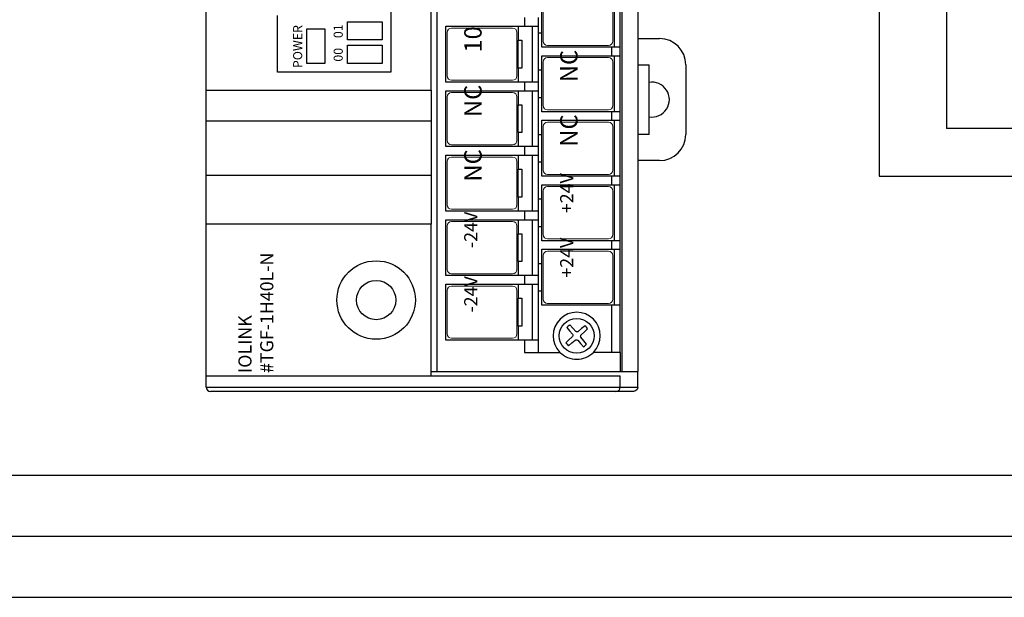
# Model space of a CAD drawing. Extents: x 0 to 5887, y 0 to 3217.
# Drawn here: x 1880 to 1993, y 2022 to 2088 of the extents above; entities that cross this region are included whole.
import ezdxf

# ---------------------------------------------------------------- set-up
doc = ezdxf.new("R2010")
doc.units = 0
doc.header["$LTSCALE"] = 25.4
doc.layers.get('0').update_dxf_attribs({"linetype": 'CONTINUOUS'})
doc.layers.add('ATA-WIRE', color=7, linetype='CONTINUOUS')
doc.layers.add('TOP', color=7, linetype='CONTINUOUS')
doc.styles.get("Standard").update_dxf_attribs({"font": 'simplex.shx'})

# ---------------------------------------------------------------- blocks, each defined once
blk = doc.blocks.new('ata-Border-ELE-A1-002')
at = {"color": 253}
for p, q in [((0, 594), (841, 594)), ((0, 0), (841, 0))]:
    blk.add_line(p, q, dxfattribs=at)
at = {"color": 94}
for p, q in [((7, 587), (834, 587)), ((7, 7), (834, 7))]:
    blk.add_line(p, q, dxfattribs=at)
blk = doc.blocks.new('IOLINK-TGF-1H40L-P')
at = {"color": 7, "lineweight": 15}
for p, q in [((-4.39, -8.65), (-4.39, -15.65)), ((-3.89, -8.15), (1.11, -8.15)), ((1.61, -8.65), (1.61, -15.65)), ((3.01, -8.65), (3.01, -15.65)), ((3.51, -8.15), (8.51, -8.15)), ((9.01, -8.65), (9.01, -15.65)), ((10.41, -8.65), (10.41, -15.65)), ((10.91, -8.15), (15.91, -8.15)), ((16.41, -8.65), (16.41, -15.65)), ((17.81, -8.65), (17.81, -15.65)), ((18.31, -8.15), (23.31, -8.15)), ((23.81, -8.65), (23.81, -15.65)), ((25.21, -8.65), (25.21, -15.65)), ((25.71, -8.15), (30.71, -8.15)), ((31.21, -8.65), (31.21, -15.65)), ((-3.89, -16.15), (1.11, -16.15)), ((3.51, -16.15), (8.51, -16.15)), ((10.91, -16.15), (15.91, -16.15)), ((18.31, -16.15), (23.31, -16.15)), ((25.71, -16.15), (30.71, -16.15)), ((0.11, -19.15), (5.11, -19.15)), ((7.51, -19.15), (12.51, -19.15)), ((14.91, -19.15), (19.91, -19.15)), ((22.31, -19.15), (27.31, -19.15)), ((29.71, -19.15), (34.71, -19.15)), ((-0.39, -19.65), (-0.39, -26.65)), ((5.61, -19.65), (5.61, -26.65)), ((7.01, -19.65), (7.01, -26.65)), ((13.01, -19.65), (13.01, -26.65)), ((14.41, -19.65), (14.41, -26.65)), ((20.41, -19.65), (20.41, -26.65)), ((21.81, -19.65), (21.81, -26.65)), ((27.81, -19.65), (27.81, -26.65)), ((29.21, -19.65), (29.21, -26.65)), ((0.11, -27.15), (5.11, -27.15)), ((7.51, -27.15), (12.51, -27.15)), ((14.91, -27.15), (19.91, -27.15)), ((22.31, -27.15), (27.31, -27.15)), ((29.71, -27.15), (34.71, -27.15))]:
    blk.add_line(p, q, dxfattribs=at)
for p, q in [((1.01, -19), (4.21, -19)), ((8.41, -19), (11.61, -19)), ((15.81, -19), (19.01, -19)), ((23.21, -19), (26.41, -19)), ((30.61, -19), (33.81, -19))]:
    blk.add_line(p, q)
for centre, start, end in [((-3.89, -8.65), 90, 180), ((1.11, -8.65), 0, 90), ((3.51, -8.65), 90, 180), ((8.51, -8.65), 0, 90), ((10.91, -8.65), 90, 180), ((15.91, -8.65), 0, 90), ((18.31, -8.65), 90, 180), ((23.31, -8.65), 0, 90), ((25.71, -8.65), 90, 180), ((30.71, -8.65), 0, 90), ((-3.89, -15.65), 180, 270), ((1.11, -15.65), 270, 0), ((3.51, -15.65), 180, 270), ((8.51, -15.65), 270, 0), ((10.91, -15.65), 180, 270), ((15.91, -15.65), 270, 0), ((18.31, -15.65), 180, 270), ((23.31, -15.65), 270, 0), ((25.71, -15.65), 180, 270), ((30.71, -15.65), 270, 0), ((0.11, -19.65), 90, 180), ((5.11, -19.65), 0, 90), ((7.51, -19.65), 90, 180), ((12.51, -19.65), 0, 90), ((14.91, -19.65), 90, 180), ((19.91, -19.65), 0, 90), ((22.31, -19.65), 90, 180), ((27.31, -19.65), 0, 90), ((29.71, -19.65), 90, 180), ((0.11, -26.65), 180, 270), ((5.11, -26.65), 270, 0), ((7.51, -26.65), 180, 270), ((12.51, -26.65), 270, 0), ((14.91, -26.65), 180, 270), ((19.91, -26.65), 270, 0), ((22.31, -26.65), 180, 270), ((27.31, -26.65), 270, 0), ((29.71, -26.65), 180, 270)]:
    blk.add_arc(centre, 0.5, start, end, dxfattribs=at)
at = {"layer": 'TOP', "color": 7, "linetype": 'Continuous'}
for p, q in [((-10, 19.5), (-10, -30)), ((-10, 19.5), (152, 19.5)), ((-8.7, 19.5), (-8.7, -27.75)), ((8.71, -6.3), (8.71, 19.5)), ((14.34, 19.5), (14.34, -6.3)), ((20.54, -6.3), (20.54, 19.5)), ((24.06, 19.5), (24.06, -6.3)), ((-10.5, 18.89), (-10.5, 19)), ((-10.5, -29.5), (-10.5, 18.94)), ((26.15, 11.3), (32.65, 11.3)), ((26.15, -1.7), (26.15, 11.3)), ((27.15, 5.87), (27.15, 7.95)), ((27.15, 7.95), (31.1, 7.95)), ((31.1, 7.95), (31.1, 5.87)), ((31.1, 5.87), (27.15, 5.87)), ((27.15, -0.7), (27.15, 3.3)), ((27.15, 3.3), (29.23, 3.3)), ((29.23, 3.3), (29.23, -0.7)), ((29.85, 3.3), (31.93, 3.3)), ((29.85, -0.7), (29.85, 3.3)), ((31.93, 3.3), (31.93, -0.7)), ((29.23, -0.7), (27.15, -0.7)), ((31.93, -0.7), (29.85, -0.7)), ((115.85, -1.7), (26.15, -1.7)), ((-8.7, -6.3), (-8.2, -6.3)), ((-8.2, -6.3), (8.71, -6.3)), ((-8.2, -6.3), (-8.2, -6.45)), ((-8.2, -6.45), (-8.2, -6.89)), ((10.26, -6.3), (8.71, -6.3)), ((11.75, -6.3), (10.26, -6.3)), ((13.13, -6.3), (11.75, -6.3)), ((14.34, -6.3), (13.13, -6.3)), ((20.54, -6.3), (14.34, -6.3)), ((21.57, -6.3), (20.54, -6.3)), ((22.77, -6.3), (21.57, -6.3)), ((24.06, -6.3), (22.77, -6.3)), ((24.06, -6.3), (117.94, -6.3)), ((-8.2, -6.89), (-8.2, -7.53)), ((-8.2, -7), (143.6, -7)), ((-8.2, -7.53), (-8.2, -8.3)), ((-8.2, -8.3), (-8.2, -30)), ((-4.6, -8), (1.82, -8)), ((-4.6, -17), (-4.6, -8)), ((1.82, -8), (1.82, -17)), ((2.8, -17), (2.8, -8)), ((2.8, -8), (9.22, -8)), ((9.22, -8), (9.22, -17)), ((10.2, -8), (16.62, -8)), ((10.2, -17), (10.2, -8)), ((16.62, -8), (16.62, -17)), ((17.6, -17), (17.6, -8)), ((17.6, -8), (24.02, -8)), ((24.02, -8), (24.02, -17)), ((25, -17), (25, -8)), ((25, -8), (31.42, -8)), ((31.42, -8), (31.42, -17)), ((-2.99, -16.3), (-4.6, -16.3)), ((-2.99, -16.7), (-2.99, -16.3)), ((-2.99, -16.3), (0.21, -16.3)), ((0.21, -16.7), (-2.99, -16.7)), ((1.82, -16.3), (0.21, -16.3)), ((0.21, -16.3), (0.21, -16.7)), ((4.41, -16.3), (2.8, -16.3)), ((4.41, -16.7), (4.41, -16.3)), ((4.41, -16.3), (7.61, -16.3)), ((7.61, -16.7), (4.41, -16.7)), ((9.22, -16.3), (7.61, -16.3)), ((7.61, -16.3), (7.61, -16.7)), ((11.81, -16.3), (10.2, -16.3)), ((11.81, -16.7), (11.81, -16.3)), ((11.81, -16.3), (15.01, -16.3)), ((15.01, -16.7), (11.81, -16.7)), ((16.62, -16.3), (15.01, -16.3)), ((15.01, -16.3), (15.01, -16.7)), ((19.21, -16.3), (17.6, -16.3)), ((19.21, -16.7), (19.21, -16.3)), ((19.21, -16.3), (22.41, -16.3)), ((22.41, -16.7), (19.21, -16.7)), ((24.02, -16.3), (22.41, -16.3)), ((22.41, -16.3), (22.41, -16.7)), ((26.61, -16.3), (25, -16.3)), ((26.61, -16.7), (26.61, -16.3)), ((26.61, -16.3), (29.81, -16.3)), ((29.81, -16.7), (26.61, -16.7)), ((31.42, -16.3), (29.81, -16.3)), ((29.81, -16.3), (29.81, -16.7)), ((-6, -17), (-6, -21.08)), ((-4.6, -17), (-6, -17)), ((-4.6, -18.6), (-4.6, -17)), ((1.82, -17.9), (-4.6, -17.9)), ((2.8, -17), (1.82, -17)), ((1.82, -17), (1.82, -18.6)), ((2.8, -18.6), (2.8, -17)), ((9.22, -17.9), (2.8, -17.9)), ((9.22, -17), (9.22, -18.6)), ((10.2, -17), (9.22, -17)), ((10.2, -18.6), (10.2, -17)), ((16.62, -17.9), (10.2, -17.9)), ((17.6, -17), (16.62, -17)), ((16.62, -17), (16.62, -18.6)), ((17.6, -18.6), (17.6, -17)), ((24.02, -17.9), (17.6, -17.9)), ((24.02, -17), (24.02, -18.6)), ((25, -17), (24.02, -17)), ((25, -18.6), (25, -17)), ((31.42, -17.9), (25, -17.9)), ((32.4, -17), (31.42, -17)), ((31.42, -17), (31.42, -18.6)), ((-6, -18.6), (-4.6, -18.6)), ((-4.6, -18.6), (1.82, -18.6)), ((-0.6, -27), (-0.6, -19)), ((-0.6, -19), (1.01, -19)), ((1.01, -19), (1.01, -18.6)), ((1.82, -18.6), (2.8, -18.6)), ((2.8, -18.6), (9.22, -18.6)), ((4.21, -18.6), (4.21, -19)), ((4.21, -19), (5.82, -19)), ((5.82, -19), (5.82, -27)), ((6.8, -27), (6.8, -19)), ((6.8, -19), (8.41, -19)), ((8.41, -19), (8.41, -18.6)), ((9.22, -18.6), (10.2, -18.6)), ((10.2, -18.6), (16.62, -18.6)), ((11.61, -18.6), (11.61, -19)), ((11.61, -19), (13.22, -19)), ((13.22, -19), (13.22, -27)), ((14.2, -19), (15.81, -19)), ((14.2, -27), (14.2, -19)), ((15.81, -19), (15.81, -18.6)), ((16.62, -18.6), (17.6, -18.6)), ((17.6, -18.6), (24.02, -18.6)), ((19.01, -18.6), (19.01, -19)), ((19.01, -19), (20.62, -19)), ((20.62, -19), (20.62, -27)), ((21.6, -27), (21.6, -19)), ((21.6, -19), (23.21, -19)), ((23.21, -19), (23.21, -18.6)), ((24.02, -18.6), (25, -18.6)), ((25, -18.6), (31.42, -18.6)), ((26.41, -18.6), (26.41, -19)), ((26.41, -19), (28.02, -19)), ((28.02, -19), (28.02, -27)), ((29, -27), (29, -19)), ((29, -19), (30.61, -19)), ((30.61, -19), (30.61, -18.6)), ((31.42, -18.6), (32.4, -18.6)), ((-5.24, -22.05), (-4.92, -22.44)), ((-4.92, -22.44), (-4.59, -22.83)), ((-4.55, -22.11), (-4.89, -21.75)), ((-4.21, -22.49), (-4.55, -22.11)), ((-4.18, -22.51), (-4.21, -22.49)), ((-4.12, -22.54), (-4.18, -22.51)), ((-4.05, -22.55), (-4.12, -22.54)), ((-3.99, -22.54), (-4.05, -22.55)), ((-3.93, -22.51), (-3.99, -22.54)), ((-3.54, -22.18), (-3.93, -22.51)), ((-3.59, -22.89), (-3.21, -22.55)), ((-3.15, -21.86), (-3.54, -22.18)), ((-3.21, -22.55), (-2.85, -22.21)), ((-4.99, -23.45), (-5.35, -23.79)), ((-4.61, -23.11), (-4.99, -23.45)), ((-4.66, -23.82), (-4.27, -23.49)), ((-4.59, -23.08), (-4.61, -23.11)), ((-4.59, -22.83), (-4.56, -22.89)), ((-4.56, -23.02), (-4.59, -23.08)), ((-4.56, -22.89), (-4.55, -22.95)), ((-4.55, -22.95), (-4.56, -23.02)), ((-4.27, -23.49), (-4.21, -23.46)), ((-4.21, -23.46), (-4.15, -23.45)), ((-4.15, -23.45), (-4.08, -23.46)), ((-4.08, -23.46), (-4.02, -23.49)), ((-4.02, -23.49), (-3.99, -23.51)), ((-3.99, -23.51), (-3.65, -23.89)), ((-3.65, -23.05), (-3.64, -22.98)), ((-3.64, -23.11), (-3.65, -23.05)), ((-3.64, -22.98), (-3.61, -22.92)), ((-3.61, -23.17), (-3.64, -23.11)), ((-3.61, -22.92), (-3.59, -22.89)), ((-3.28, -23.56), (-3.61, -23.17)), ((-2.96, -23.95), (-3.28, -23.56)), ((-5.05, -24.14), (-4.66, -23.82)), ((-3.65, -23.89), (-3.31, -24.25)), ((-6, -28), (-6, -24.92)), ((-0.6, -27), (-6, -27)), ((-0.6, -28), (-0.6, -27)), ((6.8, -27), (5.82, -27)), ((5.82, -27), (5.82, -28)), ((6.8, -28), (6.8, -27)), ((13.22, -27), (13.22, -28)), ((14.2, -27), (13.22, -27)), ((14.2, -28), (14.2, -27)), ((21.6, -27), (20.62, -27)), ((20.62, -27), (20.62, -28)), ((21.6, -28), (21.6, -27)), ((28.02, -27), (28.02, -28)), ((29, -27), (28.02, -27)), ((29, -28), (29, -27)), ((-10, -28), (-8.7, -28)), ((-8.7, -27.75), (-8.7, -27.94)), ((-8.7, -27.94), (-8.7, -28)), ((-8, -28), (-8.2, -28)), ((-8.2, -28.2), (150.2, -28.2)), ((-6, -28), (-8, -28)), ((-6, -28), (-0.6, -28)), ((5.82, -27.3), (-0.6, -27.3)), ((-0.6, -28), (5.82, -28)), ((5.82, -28), (6.8, -28)), ((13.22, -27.3), (6.8, -27.3)), ((6.8, -28), (13.22, -28)), ((13.22, -28), (14.2, -28)), ((20.62, -27.3), (14.2, -27.3)), ((14.2, -28), (20.62, -28)), ((20.62, -28), (21.6, -28)), ((28.02, -27.3), (21.6, -27.3)), ((21.6, -28), (28.02, -28)), ((28.02, -28), (29, -28)), ((35.42, -27.3), (29, -27.3)), ((29, -28), (35.42, -28)), ((-10.43, -29.75), (-10.5, -29.5)), ((-10.25, -29.93), (-10.43, -29.75)), ((-10, -30), (-10.25, -29.93)), ((-10, -30), (-8.2, -30)), ((150.2, -30), (-8.2, -30)), ((16, -32.5), (16, -30)), ((19, -31.3), (19, -30)), ((27, -30), (27, -31.3)), ((30, -30), (30, -32.5)), ((19, -31.3), (27, -31.3)), ((27, -35.5), (19, -35.5))]:
    blk.add_line(p, q, dxfattribs=at)
for centre, radius in [((0, 0), 4.5), ((0, 0), 2.25), ((-4.1, -23), 2)]:
    blk.add_circle(centre, radius, dxfattribs=at)
for centre, radius, start, end in [((-10, 19), 0.5, 90, 180), ((-4.1, -23), 2.7, 225.2751, 134.7249), ((-4.1, -23), 2.7, 134.7249, 225.2751), ((-4.1, -23), 1.48, 122.2227, 140.3018), ((-4.1, -23), 1.48, 32.2227, 50.3018), ((-4.1, -23), 1.48, 212.2227, 230.3018), ((-4.1, -23), 1.48, 302.2227, 320.3018), ((-10, -27.5), 0.5, 180, 270), ((23, -31.62), 2, 170.6574, 9.3426), ((19, -32.5), 3, 180, 270), ((27, -32.5), 3, 270, 0)]:
    blk.add_arc(centre, radius, start, end, dxfattribs=at)
at = {"color": 0, "char_height": 1.04, "width": 1.4922, "attachment_point": 5}
for s, insert in [('{\\fTahoma|b0|i0|c129|p34;POWER}', (29.08, 9)), ('{\\fTahoma|b0|i0|c0|p34;00}', (28.14, 4.35)), ('{\\fTahoma|b0|i0|c0|p34;01}', (30.84, 4.35))]:
    blk.add_mtext(s, dxfattribs=dict(at, insert=insert))
at = {"attachment_point": 1}
for s, insert, char_height in [('{\\fArial|b0|i0|c0|p34;\\C3;-24V}', (-1.43, -10.1), 1.5), ('{\\fArial|b0|i0|c0|p34;\\C3;-24V}', (5.97, -10.1), 1.5), ('{\\fArial|b0|i0|c0|p34;\\C3;NC}', (13.59, -10.1), 2), ('{\\fArial|b0|i0|c0|p34;\\C3;NC}', (20.99, -10.1), 2), ('{\\fArial|b0|i0|c0|p34;\\C3;10}', (28.39, -10.1), 2), ('{\\fArial|b0|i0|c0|p34;\\C3;+24V}', (2.57, -21.1), 1.5), ('{\\fArial|b0|i0|c0|p34;\\C3;+24V}', (9.97, -21.1), 1.5), ('{\\fArial|b0|i0|c0|p34;\\C3;NC}', (17.59, -21.1), 2), ('{\\fArial|b0|i0|c0|p34;\\C3;NC}', (24.99, -21.1), 2)]:
    blk.add_mtext(s, dxfattribs=dict(at, insert=insert, char_height=char_height))
at = {"layer": 'ATA-WIRE', "insert": (-8.37, 15.79), "char_height": 1.5, "attachment_point": 1}
blk.add_mtext_dynamic_manual_height_columns('{\\C3;IOLINK\\P#TGF-1H40L-N}', width=6.6056, gutter_width=15, heights=[0], dxfattribs=at)

msp = doc.modelspace()

# ---------------------------------------------------------------- linework, layer by layer
for p, q in [((1986.49182, 2184.5124), (1986.49182, 2075.79101)), ((1978.75886, 2177.11239), (1978.75886, 2070.30686)), ((2010.13929, 2075.79101), (1986.49182, 2075.79101)), ((1978.75886, 2070.30686), (2010.13929, 2070.30686))]:
    msp.add_line(p, q)

# ---------------------------------------------------------------- block references
for p in [(1682, 2029), (1682, 1435)]:
    msp.add_blockref('ata-Border-ELE-A1-002', p)
at = {"layer": 'ATA-WIRE', "rotation": 90}
msp.add_blockref('IOLINK-TGF-1H40L-P', (1921.08956, 2056.1024), dxfattribs=at)

doc.saveas('drawing.dxf')
